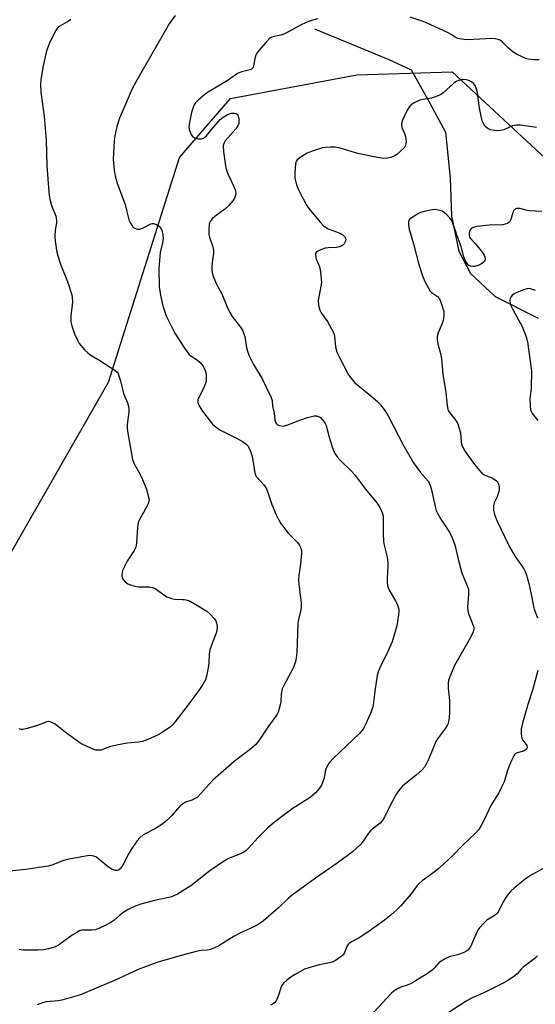
# Model space of a CAD drawing. Units: inches. Extents: x 1195769 to 1201769, y 541456 to 545456.
# Drawn here: x 1197301 to 1197495, y 544892 to 545261 of the extents above; entities that cross this region are included whole.
import ezdxf

# ---------------------------------------------------------------- set-up
doc = ezdxf.new("R2010")
doc.units = ezdxf.units.IN
doc.header["$MEASUREMENT"] = 0
for name, color, linetype in [('HYDRO-Single Line Stream', 4, 'Continuous'), ('NTRL-Trees', 3, 'Continuous'), ('Undefined', 1, 'Continuous')]:
    doc.layers.add(name, color=color, linetype=linetype)

msp = doc.modelspace()

# ---------------------------------------------------------------- linework, layer by layer
at = {"layer": 'HYDRO-Single Line Stream'}
msp.add_lwpolyline([(1197411.95, 545257.71), (1197439.77, 545246.12), (1197448.22, 545242.26), (1197454.45, 545231.18), (1197461.09, 545218.88), (1197462.82, 545201.61), (1197463.3, 545187.42), (1197466.04, 545174.28), (1197470.4, 545165.87), (1197479.7, 545157.28), (1197495.78, 545149.13)], dxfattribs=at)
at = {"layer": 'NTRL-Trees'}
msp.add_lwpolyline([(1197261.95, 544998.38), (1197334.57, 545125.08), (1197361.2, 545209.39), (1197380.43, 545231.58), (1197427.76, 545240.45), (1197463.55, 545241.5), (1197514.17, 545194.5), (1197515.81, 545153.29), (1197560.7, 545064.65), (1197603.86, 544948.66), (1197609.26, 544840.76)], dxfattribs=at)
at = {"layer": 'Undefined'}
for points, elevation in [([(1197359.58, 545262.66), (1197357.37, 545259.5), (1197345.13, 545238.2), (1197343.54, 545235.13), (1197338.8, 545224.16), (1197337.76, 545221.07), (1197337.05, 545217.55), (1197336.78, 545215.5), (1197336.38, 545208.8), (1197336.7, 545204.69), (1197337.11, 545202.34), (1197337.96, 545199.34), (1197340.89, 545191.79), (1197342.28, 545186.02), (1197342.89, 545184.71), (1197343.66, 545183.52), (1197344.04, 545183.13), (1197344.75, 545182.76), (1197345.55, 545182.55), (1197346.36, 545182.55), (1197347.42, 545182.87), (1197350.52, 545184.47), (1197351.03, 545184.62), (1197351.56, 545184.63), (1197352.6, 545184.26), (1197353.58, 545183.67), (1197354.15, 545183.07), (1197354.62, 545182.09), (1197355.06, 545180.45), (1197355.14, 545178.99), (1197354.89, 545177.37), (1197353.95, 545173.74), (1197353.47, 545167.79), (1197353.69, 545160.93), (1197353.83, 545159.25), (1197354.08, 545157.8), (1197355.03, 545153.77), (1197356.24, 545150.07), (1197357.1, 545148.23), (1197359.56, 545143.56), (1197363.14, 545137.88), (1197364.12, 545136.47), (1197364.81, 545135.66), (1197365.58, 545134.94), (1197367.96, 545133.41), (1197369.06, 545132.48), (1197370.12, 545131.07), (1197370.85, 545129.48), (1197371.09, 545128.65), (1197371.22, 545127.8), (1197371.28, 545126.36), (1197371.21, 545125.5), (1197370.91, 545124.39), (1197370.27, 545122.75), (1197368.63, 545119.59), (1197368.19, 545118.54), (1197368.1, 545118.02), (1197368.17, 545117.5), (1197368.7, 545116.22), (1197369.85, 545114.25), (1197372.76, 545110.52), (1197373.69, 545109.44), (1197374.98, 545108.25), (1197376.42, 545107.27), (1197382.68, 545104.08), (1197384.88, 545102.83), (1197386.25, 545101.9), (1197386.99, 545101.08), (1197387.78, 545099.52), (1197388.57, 545097.31), (1197388.82, 545095.92), (1197389.34, 545091.92), (1197389.66, 545090.52), (1197390.2, 545089.58), (1197392.99, 545086.48), (1197393.88, 545085.18), (1197394.31, 545084.12), (1197395.94, 545079.19), (1197397.54, 545075.36), (1197398.27, 545073.82), (1197399.27, 545072.16), (1197401.14, 545069.59), (1197402.08, 545068.51), (1197405.5, 545065.03), (1197406.17, 545064.12), (1197406.7, 545063.11), (1197407.05, 545062.06), (1197407.09, 545060.92), (1197406.62, 545056.84), (1197405.97, 545052.59), (1197405.87, 545051.17), (1197406.01, 545049.42), (1197406.88, 545042.38), (1197406.95, 545040.91), (1197406.78, 545039.77), (1197405.88, 545036.07), (1197405.62, 545034.61), (1197405.4, 545027.2), (1197405.22, 545023.76), (1197405.05, 545021.77), (1197404.77, 545020.34), (1197404.46, 545019.22), (1197404.02, 545018.14), (1197400.4, 545011.42), (1197399.8, 545010.1), (1197399.39, 545008.07), (1197399.23, 545005.28), (1197399.07, 545004.17), (1197398.23, 545001.36), (1197397.89, 545000.56), (1197397.45, 544999.83), (1197394.68, 544996.17), (1197390.87, 544990.5), (1197389.79, 544989.11), (1197388.03, 544987.59), (1197381.74, 544982.81), (1197373.8, 544975.81), (1197372.34, 544974.4), (1197369.31, 544970.84), (1197368.3, 544969.76), (1197367.85, 544969.39), (1197367.14, 544968.97), (1197365.84, 544968.42), (1197363.53, 544967.61), (1197362.33, 544966.92), (1197361.29, 544965.99), (1197358.33, 544962.55), (1197356.67, 544960.84), (1197355.8, 544960.05), (1197354.64, 544959.25), (1197352.22, 544957.78), (1197347.69, 544955.36), (1197346.47, 544954.41), (1197345.24, 544953.02), (1197343.13, 544949.89), (1197342.27, 544948.37), (1197340.41, 544944.73), (1197339.66, 544943.47), (1197338.95, 544942.56), (1197338.39, 544942.13), (1197337.74, 544941.93), (1197337.2, 544941.95), (1197335.98, 544942.39), (1197334.63, 544943.25), (1197331.03, 544946.28), (1197330.1, 544946.97), (1197329.12, 544947.41), (1197327.84, 544947.59), (1197326.73, 544947.48), (1197319.12, 544946.14), (1197317.51, 544945.61), (1197313.39, 544943.97), (1197312.02, 544943.61), (1197303.62, 544942.34), (1197297.45, 544941.72)], 446), ([(1197494.85, 545159.55), (1197492.97, 545160.1), (1197492.17, 545160.21), (1197491.62, 545160.17), (1197489.99, 545159.64), (1197487.56, 545158.6), (1197486.53, 545158.08), (1197486.09, 545157.75), (1197485.76, 545157.36), (1197485.28, 545156.46), (1197485.15, 545155.72), (1197485.37, 545154.44), (1197485.65, 545153.67), (1197486.29, 545152.37), (1197489.85, 545146.02), (1197491.3, 545142.14), (1197491.83, 545140.2), (1197493.29, 545129.32), (1197493.16, 545122.94), (1197492.7, 545118.83), (1197492.76, 545116.21), (1197492.94, 545114.79), (1197493.21, 545114.09), (1197493.6, 545113.44), (1197495.7, 545110.71)], 438), ([(1197497.65, 544942.79), (1197492.89, 544940.05), (1197490.96, 544938.75), (1197486.83, 544935.3), (1197485.61, 544934.18), (1197484.66, 544933.17), (1197483.46, 544931.51), (1197482.52, 544930.03), (1197481.12, 544926.84), (1197480.53, 544925.98), (1197479.7, 544925.29), (1197476.55, 544923.3), (1197475.26, 544922.07), (1197473.86, 544920.52), (1197473.33, 544919.81), (1197472.94, 544919.07), (1197471.62, 544915.95), (1197470.4, 544913.39), (1197469.97, 544912.68), (1197469.49, 544912.15), (1197468.67, 544911.61), (1197467.65, 544911.16), (1197465.52, 544910.41), (1197462.44, 544909.56), (1197460.89, 544908.87), (1197459.45, 544908), (1197458.57, 544907.33), (1197456.84, 544905.33), (1197456.07, 544904.64), (1197454.12, 544903.28), (1197450.86, 544901.19), (1197449.34, 544900.27), (1197447.89, 544899.53), (1197446.63, 544899.02), (1197444.24, 544898.28), (1197442.82, 544897.51), (1197441.65, 544896.68), (1197440.76, 544895.94), (1197434.17, 544888.9)], 438), ([(1197495.57, 544909.93), (1197494.73, 544909.15), (1197491.68, 544906.91), (1197490.3, 544905.8), (1197489.47, 544904.99), (1197487.98, 544903.25), (1197487.11, 544902.49), (1197484.73, 544900.87), (1197482.99, 544899.84), (1197475.13, 544896.01), (1197471.07, 544894.25), (1197468.77, 544893.01), (1197462.04, 544888.56)], 436)]:
    msp.add_lwpolyline(points, dxfattribs=dict(at, elevation=elevation))
for points in [[(1197413.19, 545261.44, 444), (1197410.75, 545260.79, 444), (1197408.75, 545260.02, 444), (1197406.62, 545258.98, 444), (1197403.48, 545257.23, 444), (1197400.41, 545255.67, 444), (1197399.32, 545255.33, 444), (1197396.76, 545254.81, 444), (1197395.93, 545254.52, 444), (1197395.19, 545254.09, 444), (1197393.77, 545252.63, 444), (1197391.05, 545249.47, 444), (1197390.18, 545248.3, 444), (1197389.94, 545247.82, 444), (1197389.7, 545247.07, 444), (1197389.07, 545243.73, 444), (1197388.9, 545243.24, 444), (1197388.64, 545242.83, 444), (1197388.23, 545242.53, 444), (1197387.73, 545242.33, 444), (1197384.56, 545241.52, 444), (1197383.04, 545240.9, 444), (1197382.12, 545240.3, 444), (1197379.17, 545238.1, 444), (1197372.39, 545234.1, 444), (1197370.93, 545233.15, 444), (1197368.22, 545230.91, 444), (1197367.22, 545229.87, 444), (1197366.8, 545229.18, 444), (1197366.37, 545228.19, 444), (1197365.8, 545226.22, 444), (1197364.88, 545221.88, 444), (1197364.81, 545220.72, 444), (1197364.95, 545219.91, 444), (1197365.6, 545218.07, 444), (1197366.18, 545217.21, 444), (1197366.89, 545216.79, 444), (1197368.3, 545216.41, 444), (1197368.84, 545216.38, 444), (1197369.57, 545216.44, 444), (1197370.31, 545216.69, 444), (1197370.75, 545216.98, 444), (1197371.34, 545217.58, 444), (1197373.37, 545220.06, 444), (1197376.49, 545223.6, 444), (1197377.61, 545224.55, 444), (1197379.18, 545225.45, 444), (1197379.99, 545225.83, 444), (1197380.81, 545226.04, 444), (1197381.85, 545226.05, 444), (1197382.56, 545225.89, 444), (1197382.94, 545225.67, 444), (1197383.2, 545225.29, 444), (1197383.52, 545224.01, 444), (1197383.58, 545222.63, 444), (1197383.47, 545222.1, 444), (1197383.13, 545221.32, 444), (1197382.36, 545220.17, 444), (1197378.4, 545215.59, 444), (1197377.88, 545214.65, 444), (1197377.69, 545213.74, 444), (1197377.82, 545211.68, 444), (1197378.37, 545207.12, 444), (1197378.66, 545205.48, 444), (1197378.96, 545204.39, 444), (1197379.37, 545203.3, 444), (1197380.61, 545200.6, 444), (1197381.67, 545198.56, 444), (1197382.17, 545197.27, 444), (1197382.39, 545196.22, 444), (1197382.36, 545195.66, 444), (1197382.18, 545194.83, 444), (1197381.89, 545194.09, 444), (1197381.33, 545193.14, 444), (1197379.77, 545191.45, 444), (1197378.24, 545190.05, 444), (1197374.54, 545187.3, 444), (1197373.46, 545186.34, 444), (1197372.79, 545185.41, 444), (1197372.45, 545184.36, 444), (1197372.24, 545182.1, 444), (1197372.28, 545180.69, 444), (1197372.54, 545179.57, 444), (1197373.76, 545175.95, 444), (1197374.02, 545174.51, 444), (1197373.99, 545173.33, 444), (1197373.66, 545171.07, 444), (1197373.45, 545168.47, 444), (1197373.42, 545167.03, 444), (1197373.52, 545166.19, 444), (1197373.95, 545164.84, 444), (1197375.03, 545162.19, 444), (1197377.11, 545158.24, 444), (1197379.05, 545153.63, 444), (1197380.16, 545151.27, 444), (1197381.06, 545149.82, 444), (1197384.15, 545145.81, 444), (1197384.86, 545144.6, 444), (1197385.4, 545143.29, 444), (1197385.73, 545142.2, 444), (1197386.42, 545138.05, 444), (1197386.87, 545136.35, 444), (1197387.27, 545135.27, 444), (1197389.05, 545131.71, 444), (1197392.27, 545126.34, 444), (1197395.67, 545119.35, 444), (1197396.03, 545118.24, 444), (1197396.13, 545116.12, 444), (1197396.78, 545113.54, 444), (1197397.07, 545110.84, 444), (1197397.3, 545110.11, 444), (1197397.64, 545109.48, 444), (1197398.01, 545109.16, 444), (1197398.76, 545108.85, 444), (1197399.91, 545108.67, 444), (1197400.65, 545108.72, 444), (1197401.91, 545109.08, 444), (1197406.35, 545110.9, 444), (1197409.22, 545111.86, 444), (1197410.78, 545112.3, 444), (1197411.84, 545112.49, 444), (1197412.66, 545112.47, 444), (1197413.45, 545112.28, 444), (1197414.13, 545111.86, 444), (1197414.72, 545111.27, 444), (1197415.43, 545110.39, 444), (1197415.88, 545109.67, 444), (1197416.23, 545108.92, 444), (1197416.59, 545107.85, 444), (1197417.4, 545104.49, 444), (1197418.52, 545100.82, 444), (1197419.12, 545099.16, 444), (1197419.64, 545098.24, 444), (1197420.46, 545097.14, 444), (1197421.54, 545095.88, 444), (1197425.95, 545091.57, 444), (1197426.94, 545090.51, 444), (1197431.02, 545084.96, 444), (1197435.25, 545079.9, 444), (1197436.25, 545078.43, 444), (1197437.25, 545076.27, 444), (1197437.65, 545074.88, 444), (1197437.72, 545073.42, 444), (1197437.62, 545068.47, 444), (1197437.81, 545065.37, 444), (1197438.04, 545063.95, 444), (1197439.12, 545059.45, 444), (1197439.47, 545057.52, 444), (1197439.48, 545056.37, 444), (1197439.17, 545051.45, 444), (1197439.19, 545050.03, 444), (1197439.3, 545048.92, 444), (1197439.53, 545048.14, 444), (1197439.98, 545047.16, 444), (1197442.35, 545043.13, 444), (1197442.98, 545041.82, 444), (1197443.34, 545040.73, 444), (1197443.51, 545039.9, 444), (1197443.56, 545039.03, 444), (1197443.48, 545037.86, 444), (1197442.79, 545033.77, 444), (1197441.07, 545027.73, 444), (1197439.44, 545024.14, 444), (1197436.39, 545018.03, 444), (1197435.77, 545016.47, 444), (1197435.47, 545015.08, 444), (1197434.55, 545009.26, 444), (1197434.05, 545005.03, 444), (1197433.75, 545003.38, 444), (1197433.19, 545001.5, 444), (1197431.2, 544997, 444), (1197430.28, 544995.2, 444), (1197429.59, 544994.22, 444), (1197428.83, 544993.31, 444), (1197418.95, 544983.97, 444), (1197417.37, 544982.3, 444), (1197416.76, 544981.31, 444), (1197416.14, 544979.99, 444), (1197415.9, 544979.14, 444), (1197415.5, 544976.79, 444), (1197415.2, 544975.64, 444), (1197414.54, 544973.98, 444), (1197413.83, 544972.8, 444), (1197412.26, 544971.13, 444), (1197410.31, 544969.36, 444), (1197403.95, 544965.33, 444), (1197398.08, 544961.03, 444), (1197396.02, 544959.38, 444), (1197394.26, 544957.82, 444), (1197390.74, 544954.38, 444), (1197387.17, 544950.39, 444), (1197386.1, 544949.38, 444), (1197385.13, 544948.74, 444), (1197384.1, 544948.18, 444), (1197379.69, 544946.43, 444), (1197378.16, 544945.59, 444), (1197372.62, 544941.85, 444), (1197365.53, 544936.23, 444), (1197360.46, 544933.06, 444), (1197359.17, 544932.45, 444), (1197357.84, 544931.99, 444), (1197351.88, 544930.75, 444), (1197346.8, 544929.36, 444), (1197344.64, 544928.56, 444), (1197342.31, 544927.48, 444), (1197340.06, 544926.14, 444), (1197338.9, 544925.29, 444), (1197336.66, 544923.23, 444), (1197335.46, 544922.45, 444), (1197333.92, 544921.63, 444), (1197330.95, 544920.22, 444), (1197329.57, 544919.72, 444), (1197328.25, 544919.59, 444), (1197325.29, 544919.63, 444), (1197324.51, 544919.54, 444), (1197323.74, 544919.32, 444), (1197322.72, 544918.78, 444), (1197320.98, 544917.67, 444), (1197315.92, 544913.95, 444), (1197314.61, 544913.36, 444), (1197312.13, 544912.59, 444), (1197310.23, 544912.25, 444), (1197308.29, 544912.07, 444), (1197302.49, 544912.14, 444), (1197301.05, 544912.33, 444)], [(1197320.51, 545261.13, 448), (1197319.59, 545260.5, 448), (1197316.16, 545258.52, 448), (1197315.31, 545257.74, 448), (1197314.81, 545257.04, 448), (1197312.65, 545252.62, 448), (1197311.41, 545249.36, 448), (1197309.93, 545243.18, 448), (1197309.26, 545238.57, 448), (1197309.12, 545236.83, 448), (1197309.22, 545233.95, 448), (1197310.44, 545224.75, 448), (1197311.27, 545215.83, 448), (1197311.51, 545206.41, 448), (1197311.96, 545199.65, 448), (1197312.34, 545195.22, 448), (1197312.6, 545193.81, 448), (1197313.25, 545191.38, 448), (1197314.82, 545187.38, 448), (1197315.17, 545186.01, 448), (1197315.15, 545184.87, 448), (1197314.62, 545182.08, 448), (1197314.53, 545180.02, 448), (1197314.66, 545177.97, 448), (1197315.23, 545173.87, 448), (1197315.57, 545172.48, 448), (1197316.73, 545168.98, 448), (1197319.28, 545162.89, 448), (1197320.83, 545157.91, 448), (1197321.03, 545156.79, 448), (1197321.06, 545155.37, 448), (1197320.98, 545153.96, 448), (1197320.44, 545150.26, 448), (1197320.44, 545149.14, 448), (1197320.55, 545147.74, 448), (1197320.85, 545146.31, 448), (1197321.45, 545144.33, 448), (1197321.88, 545143.25, 448), (1197323.11, 545140.66, 448), (1197323.68, 545139.67, 448), (1197324.85, 545138.1, 448), (1197325.6, 545137.25, 448), (1197326.86, 545136.08, 448), (1197328.01, 545135.21, 448), (1197331.34, 545133.26, 448), (1197337.05, 545129.59, 448), (1197337.89, 545128.83, 448), (1197338.19, 545128.36, 448), (1197338.53, 545127.56, 448), (1197339.17, 545125.6, 448), (1197340.25, 545120.94, 448), (1197341.78, 545117.38, 448), (1197342.19, 545116.05, 448), (1197342.26, 545115.18, 448), (1197342.22, 545114.01, 448), (1197341.69, 545109.27, 448), (1197341.64, 545107.8, 448), (1197341.88, 545106.04, 448), (1197343.63, 545096.1, 448), (1197344.15, 545094.78, 448), (1197346.4, 545090.73, 448), (1197347.38, 545088.65, 448), (1197348.88, 545084.99, 448), (1197349.69, 545081.92, 448), (1197349.82, 545081.09, 448), (1197349.81, 545080.55, 448), (1197349.5, 545079.51, 448), (1197347.81, 545076.2, 448), (1197346.13, 545073.32, 448), (1197345.72, 545072.34, 448), (1197345.48, 545070.64, 448), (1197345.18, 545064.69, 448), (1197344.93, 545063.27, 448), (1197344.26, 545061.99, 448), (1197341.61, 545058.04, 448), (1197340.21, 545055.23, 448), (1197339.9, 545054.44, 448), (1197339.72, 545053.64, 448), (1197339.67, 545052.56, 448), (1197339.8, 545051.79, 448), (1197340.17, 545051.06, 448), (1197340.9, 545050.19, 448), (1197341.83, 545049.53, 448), (1197342.88, 545049.06, 448), (1197344.51, 545048.64, 448), (1197345.88, 545048.41, 448), (1197349.94, 545048.32, 448), (1197351.07, 545048.17, 448), (1197352.11, 545047.71, 448), (1197355.72, 545045.09, 448), (1197356.48, 545044.64, 448), (1197357.25, 545044.31, 448), (1197358.32, 545043.98, 448), (1197359.42, 545043.76, 448), (1197362.37, 545043.66, 448), (1197363.19, 545043.56, 448), (1197364.23, 545043.33, 448), (1197365.25, 545042.97, 448), (1197366.77, 545042.13, 448), (1197371.48, 545039.23, 448), (1197372.58, 545038.26, 448), (1197374.41, 545036.33, 448), (1197374.91, 545035.63, 448), (1197375.19, 545034.88, 448), (1197375.33, 545033.51, 448), (1197375.27, 545031.84, 448), (1197375.06, 545031.01, 448), (1197373.58, 545027.47, 448), (1197372.6, 545024.72, 448), (1197372.4, 545023.3, 448), (1197372.3, 545019.83, 448), (1197372.19, 545018.68, 448), (1197371.54, 545015.33, 448), (1197370.99, 545013.43, 448), (1197370.07, 545011.72, 448), (1197369, 545010.2, 448), (1197364.85, 545004.56, 448), (1197359.56, 544997.66, 448), (1197358.59, 544996.56, 448), (1197357.74, 544995.75, 448), (1197355.29, 544994.07, 448), (1197353.77, 544993.14, 448), (1197352.46, 544992.51, 448), (1197348.75, 544990.85, 448), (1197347.39, 544990.36, 448), (1197345.98, 544990.12, 448), (1197341.66, 544989.71, 448), (1197339.65, 544989.41, 448), (1197335.41, 544988.5, 448), (1197331.75, 544987.13, 448), (1197330.96, 544987.05, 448), (1197329.91, 544987.15, 448), (1197329.11, 544987.39, 448), (1197327.79, 544987.94, 448), (1197324.94, 544989.29, 448), (1197323.93, 544989.85, 448), (1197318.42, 544993.86, 448), (1197314.57, 544996.84, 448), (1197313.85, 544997.3, 448), (1197313.06, 544997.66, 448), (1197312.26, 544997.81, 448), (1197311.44, 544997.73, 448), (1197307.6, 544996.25, 448), (1197303.57, 544995.1, 448), (1197302.43, 544994.88, 448), (1197301.87, 544994.89, 448), (1197301.09, 544995.13, 448)], [(1197496.19, 545246.03, 444), (1197494.41, 545246.02, 444), (1197492.04, 545246.25, 444), (1197491.2, 545246.5, 444), (1197490.12, 545246.97, 444), (1197487.74, 545248.15, 444), (1197486.46, 545248.88, 444), (1197484.53, 545250.55, 444), (1197482.11, 545253.01, 444), (1197481.51, 545253.4, 444), (1197480.75, 545253.7, 444), (1197479.66, 545253.94, 444), (1197478.47, 545253.99, 444), (1197469.45, 545253.53, 444), (1197468, 545253.62, 444), (1197466.27, 545253.87, 444), (1197465.72, 545254.01, 444), (1197465.02, 545254.31, 444), (1197463.13, 545255.57, 444), (1197461.83, 545256.26, 444), (1197454.14, 545259.77, 444), (1197452.26, 545260.53, 444), (1197447.82, 545262.01, 444)], [(1197495.25, 545220.68, 442), (1197489.19, 545221.48, 442), (1197487.71, 545221.57, 442), (1197486.91, 545221.45, 442), (1197486.14, 545221.21, 442), (1197482.88, 545219.81, 442), (1197481.45, 545219.53, 442), (1197480.27, 545219.43, 442), (1197479.41, 545219.47, 442), (1197478.05, 545219.78, 442), (1197477.03, 545220.18, 442), (1197476.25, 545220.74, 442), (1197475.72, 545221.35, 442), (1197475.15, 545222.34, 442), (1197474.84, 545223.15, 442), (1197473.75, 545227.94, 442), (1197473.03, 545233.6, 442), (1197472.7, 545235.04, 442), (1197472.34, 545236.14, 442), (1197471.7, 545237.07, 442), (1197470.84, 545237.8, 442), (1197469.83, 545238.26, 442), (1197468.75, 545238.53, 442), (1197467.93, 545238.59, 442), (1197466.83, 545238.49, 442), (1197466.03, 545238.32, 442), (1197465.27, 545238.01, 442), (1197464.09, 545237.13, 442), (1197460.03, 545233.58, 442), (1197459.3, 545233.07, 442), (1197458.54, 545232.68, 442), (1197456.93, 545232.04, 442), (1197455.83, 545231.7, 442), (1197452.49, 545231.2, 442), (1197451.4, 545230.89, 442), (1197449.08, 545229.79, 442), (1197448.38, 545229.33, 442), (1197447.8, 545228.8, 442), (1197447.29, 545228.17, 442), (1197446.59, 545226.88, 442), (1197444.96, 545223.39, 442), (1197444.53, 545222.03, 442), (1197444.52, 545221.48, 442), (1197444.67, 545220.65, 442), (1197445.7, 545218.41, 442), (1197446.03, 545217.33, 442), (1197446.24, 545215.29, 442), (1197446.21, 545214.45, 442), (1197446.09, 545213.92, 442), (1197445.5, 545213.03, 442), (1197444.08, 545211.61, 442), (1197442.8, 545210.46, 442), (1197441.84, 545209.88, 442), (1197440.52, 545209.39, 442), (1197439.15, 545209.08, 442), (1197437.77, 545209.07, 442), (1197435.58, 545209.33, 442), (1197428.12, 545210.93, 442), (1197421.51, 545212.95, 442), (1197419.66, 545213.26, 442), (1197417.97, 545213.3, 442), (1197415.98, 545213.19, 442), (1197414.86, 545213.03, 442), (1197411.03, 545211.81, 442), (1197409.17, 545210.98, 442), (1197406.85, 545209.6, 442), (1197405.87, 545208.93, 442), (1197405.45, 545208.54, 442), (1197405.11, 545208.1, 442), (1197404.87, 545207.59, 442), (1197404.73, 545207.06, 442), (1197404.48, 545203.63, 442), (1197404.48, 545202.48, 442), (1197404.59, 545201.63, 442), (1197405.21, 545199.16, 442), (1197405.87, 545197.24, 442), (1197408.76, 545191.75, 442), (1197409.42, 545190.77, 442), (1197410.34, 545189.61, 442), (1197414.15, 545185.03, 442), (1197415.34, 545183.8, 442), (1197416.24, 545183.11, 442), (1197416.98, 545182.68, 442), (1197421.14, 545181.18, 442), (1197422.13, 545180.7, 442), (1197422.56, 545180.36, 442), (1197423.12, 545179.72, 442), (1197423.53, 545179.01, 442), (1197423.65, 545178.52, 442), (1197423.47, 545177.77, 442), (1197423.03, 545177.07, 442), (1197422.59, 545176.55, 442), (1197421.96, 545176.13, 442), (1197421.2, 545175.83, 442), (1197420.11, 545175.6, 442), (1197417.09, 545175.55, 442), (1197415.93, 545175.34, 442), (1197414.53, 545174.83, 442), (1197413.19, 545174.22, 442), (1197412.56, 545173.76, 442), (1197412.34, 545173.36, 442), (1197412.3, 545172.63, 442), (1197412.56, 545171.27, 442), (1197412.85, 545170.48, 442), (1197413.72, 545168.74, 442), (1197413.97, 545167.92, 442), (1197414.19, 545166.46, 442), (1197414.45, 545163.78, 442), (1197414.48, 545162.6, 442), (1197414.39, 545161.74, 442), (1197413.52, 545157.18, 442), (1197413.32, 545155.75, 442), (1197413.45, 545154.03, 442), (1197413.93, 545152.08, 442), (1197414.46, 545151.08, 442), (1197416.83, 545147.85, 442), (1197419.04, 545143.79, 442), (1197419.34, 545143, 442), (1197419.47, 545142.43, 442), (1197419.83, 545138.33, 442), (1197420.02, 545137.22, 442), (1197420.25, 545136.42, 442), (1197421.12, 545134.57, 442), (1197424.67, 545127.83, 442), (1197425.87, 545126.21, 442), (1197427.06, 545124.94, 442), (1197429.49, 545122.82, 442), (1197432.97, 545120.07, 442), (1197435.63, 545117.7, 442), (1197436.61, 545116.58, 442), (1197438.26, 545114.45, 442), (1197439.57, 545112.47, 442), (1197445.34, 545101.4, 442), (1197449.1, 545094.92, 442), (1197451.64, 545091.24, 442), (1197454.51, 545087.97, 442), (1197455.19, 545086.9, 442), (1197455.69, 545085.29, 442), (1197457.15, 545078.47, 442), (1197457.54, 545077.04, 442), (1197458.15, 545075.76, 442), (1197459.28, 545073.78, 442), (1197462.59, 545068.84, 442), (1197463.58, 545066.71, 442), (1197464.53, 545064.08, 442), (1197465.89, 545058.23, 442), (1197467.14, 545053.54, 442), (1197469.52, 545047.9, 442), (1197469.67, 545047.07, 442), (1197469.71, 545045.64, 442), (1197469.35, 545040.79, 442), (1197469.38, 545039.4, 442), (1197469.8, 545038.04, 442), (1197471.37, 545034.29, 442), (1197471.63, 545033.3, 442), (1197471.68, 545032.56, 442), (1197471.39, 545031.48, 442), (1197470.39, 545029.38, 442), (1197464.41, 545018.83, 442), (1197462.91, 545015.29, 442), (1197462.22, 545013.35, 442), (1197462.04, 545012.23, 442), (1197462.01, 545010.23, 442), (1197462.51, 545005.74, 442), (1197462.6, 545001.39, 442), (1197462.45, 544999.36, 442), (1197462.02, 544997.1, 442), (1197461.68, 544996.33, 442), (1197461.08, 544995.39, 442), (1197458.03, 544991.32, 442), (1197457.42, 544990.38, 442), (1197454.69, 544983.66, 442), (1197453.84, 544981.91, 442), (1197453.15, 544980.72, 442), (1197452.2, 544979.67, 442), (1197450.01, 544977.76, 442), (1197445.74, 544974.4, 442), (1197444.74, 544973.46, 442), (1197444, 544972.63, 442), (1197443.15, 544971.53, 442), (1197442.39, 544970.3, 442), (1197440.06, 544965.89, 442), (1197438.02, 544961.74, 442), (1197437.45, 544960.76, 442), (1197436.54, 544959.78, 442), (1197433.91, 544957.75, 442), (1197433.07, 544957.01, 442), (1197432.21, 544955.93, 442), (1197429.9, 544952.59, 442), (1197428.99, 544951.56, 442), (1197427.59, 544950.17, 442), (1197426.06, 544948.87, 442), (1197420.43, 544944.7, 442), (1197412.27, 544939.07, 442), (1197403.59, 544932.7, 442), (1197402.09, 544931.43, 442), (1197398.42, 544928.04, 442), (1197392.73, 544923.14, 442), (1197391.58, 544922.24, 442), (1197390.38, 544921.52, 442), (1197388.63, 544920.62, 442), (1197385.21, 544919.16, 442), (1197383.9, 544918.51, 442), (1197381.82, 544917.35, 442), (1197375.99, 544913.77, 442), (1197374.43, 544913, 442), (1197372.83, 544912.34, 442), (1197371.73, 544912.06, 442), (1197369.31, 544911.92, 442), (1197367.57, 544911.58, 442), (1197362.39, 544910.25, 442), (1197353.09, 544907.57, 442), (1197345.78, 544904.82, 442), (1197336.91, 544900.77, 442), (1197329.98, 544897.89, 442), (1197324.15, 544895.33, 442), (1197317.14, 544893.39, 442), (1197315.69, 544893.16, 442), (1197311.28, 544892.75, 442), (1197309.85, 544892.38, 442), (1197307.9, 544891.66, 442)], [(1197497.24, 545189.19, 440), (1197492.5, 545189.39, 440), (1197491.63, 545189.54, 440), (1197489.06, 545190.22, 440), (1197488.5, 545190.29, 440), (1197487.78, 545190.23, 440), (1197487.35, 545190.09, 440), (1197487.03, 545189.89, 440), (1197486.61, 545189.36, 440), (1197486.28, 545188.59, 440), (1197485.6, 545186.31, 440), (1197485.28, 545185.52, 440), (1197484.97, 545185.08, 440), (1197484.37, 545184.67, 440), (1197483.38, 545184.33, 440), (1197482.58, 545184.18, 440), (1197477.42, 545183.97, 440), (1197472.75, 545183.47, 440), (1197471.91, 545183.28, 440), (1197471.17, 545182.99, 440), (1197470.73, 545182.73, 440), (1197470.38, 545182.39, 440), (1197470.03, 545181.74, 440), (1197469.89, 545180.97, 440), (1197469.9, 545180.2, 440), (1197470.1, 545179.49, 440), (1197470.5, 545178.91, 440), (1197472.18, 545177.19, 440), (1197474.59, 545174.3, 440), (1197475.62, 545172.7, 440), (1197475.99, 545171.63, 440), (1197475.98, 545171.14, 440), (1197475.71, 545170.49, 440), (1197475.37, 545170.09, 440), (1197474.72, 545169.58, 440), (1197473.96, 545169.16, 440), (1197472.85, 545168.73, 440), (1197472, 545168.53, 440), (1197471.44, 545168.5, 440), (1197470.38, 545168.65, 440), (1197469.7, 545169, 440), (1197469.16, 545169.59, 440), (1197468.42, 545170.77, 440), (1197467.87, 545172.08, 440), (1197466.89, 545176.02, 440), (1197465.89, 545178.7, 440), (1197463.85, 545184.74, 440), (1197463.15, 545186.04, 440), (1197462.54, 545186.9, 440), (1197461.57, 545187.93, 440), (1197460.72, 545188.68, 440), (1197459.75, 545189.25, 440), (1197458.36, 545189.69, 440), (1197457.22, 545189.87, 440), (1197456.05, 545189.77, 440), (1197453.11, 545189.17, 440), (1197451.69, 545188.76, 440), (1197450.42, 545188.1, 440), (1197448.01, 545186.55, 440), (1197447.45, 545186, 440), (1197447.19, 545185.29, 440), (1197447.2, 545184.16, 440), (1197447.44, 545182.37, 440), (1197447.74, 545181.22, 440), (1197449.09, 545177, 440), (1197451.08, 545169.3, 440), (1197452.47, 545165.05, 440), (1197453.47, 545162.64, 440), (1197454.63, 545160.36, 440), (1197455.22, 545159.41, 440), (1197455.81, 545158.8, 440), (1197458.05, 545157.21, 440), (1197458.77, 545156.39, 440), (1197459.44, 545154.78, 440), (1197460.37, 545151.65, 440), (1197460.46, 545151.08, 440), (1197460.47, 545150.23, 440), (1197460.2, 545148.26, 440), (1197459.83, 545147.17, 440), (1197458.36, 545143.68, 440), (1197457.97, 545142.3, 440), (1197457.87, 545141.18, 440), (1197458.16, 545139.49, 440), (1197459.28, 545135.33, 440), (1197459.59, 545133.93, 440), (1197460.1, 545128.19, 440), (1197461.17, 545121.3, 440), (1197461.65, 545116.44, 440), (1197461.89, 545115.05, 440), (1197462.09, 545114.54, 440), (1197462.52, 545113.8, 440), (1197464.99, 545110.7, 440), (1197465.69, 545109.47, 440), (1197466.24, 545107.81, 440), (1197466.68, 545106.1, 440), (1197466.92, 545102.74, 440), (1197467.06, 545101.91, 440), (1197467.56, 545100.61, 440), (1197468.41, 545099.13, 440), (1197471.98, 545094.23, 440), (1197473.75, 545092.01, 440), (1197474.69, 545090.97, 440), (1197475.6, 545090.34, 440), (1197478.2, 545089.39, 440), (1197478.99, 545088.98, 440), (1197480.17, 545088.12, 440), (1197480.56, 545087.72, 440), (1197480.84, 545087.25, 440), (1197481.06, 545086.44, 440), (1197481.15, 545085.58, 440), (1197481.13, 545084.72, 440), (1197481.03, 545084.14, 440), (1197480.38, 545082.15, 440), (1197479.28, 545079.82, 440), (1197479.06, 545078.75, 440), (1197479.05, 545077.11, 440), (1197479.44, 545075.44, 440), (1197480.38, 545073.02, 440), (1197483.25, 545067.24, 440), (1197485.21, 545063.07, 440), (1197487.39, 545059.34, 440), (1197489.73, 545056.2, 440), (1197490.45, 545055.06, 440), (1197490.96, 545054.12, 440), (1197491.44, 545052.74, 440), (1197492.29, 545049.61, 440), (1197493.45, 545044.43, 440), (1197494.06, 545041.04, 440), (1197494.34, 545039.95, 440), (1197495.6, 545036.77, 440)], [(1197495.73, 545017.01, 440), (1197493.86, 545009.95, 440), (1197491.88, 545004.24, 440), (1197489.95, 544997.19, 440), (1197489.5, 544995.17, 440), (1197489.43, 544994.41, 440), (1197489.46, 544993.25, 440), (1197489.72, 544991.56, 440), (1197490.09, 544990.82, 440), (1197491.55, 544988.9, 440), (1197491.75, 544988.34, 440), (1197491.74, 544987.98, 440), (1197491.49, 544987.47, 440), (1197490.96, 544987.05, 440), (1197490.3, 544986.74, 440), (1197488.4, 544986.28, 440), (1197487.64, 544986, 440), (1197487.11, 544985.59, 440), (1197486.63, 544984.95, 440), (1197485.76, 544983.19, 440), (1197484.78, 544980.81, 440), (1197484.19, 544979.17, 440), (1197483.01, 544975.25, 440), (1197482, 544972.97, 440), (1197481.03, 544971.14, 440), (1197478.06, 544966.34, 440), (1197475.86, 544961.46, 440), (1197474.44, 544958.83, 440), (1197473.51, 544957.3, 440), (1197472.37, 544956, 440), (1197467.49, 544951.3, 440), (1197463.87, 544947.67, 440), (1197458.63, 544942.91, 440), (1197457.3, 544941.79, 440), (1197452.36, 544938.1, 440), (1197451.21, 544937.15, 440), (1197450.46, 544936.33, 440), (1197448.16, 544933.23, 440), (1197444.24, 544928.79, 440), (1197442.82, 544927.29, 440), (1197440.62, 544925.32, 440), (1197438.15, 544923.3, 440), (1197431.87, 544918.83, 440), (1197428.67, 544916.71, 440), (1197425.83, 544915.26, 440), (1197424.94, 544914.64, 440), (1197424.46, 544914.1, 440), (1197424.06, 544913.45, 440), (1197423.01, 544910.84, 440), (1197422.51, 544910.21, 440), (1197421.87, 544909.67, 440), (1197419.75, 544908.21, 440), (1197418.51, 544907.57, 440), (1197417.48, 544907.29, 440), (1197415.07, 544906.89, 440), (1197413.68, 544906.58, 440), (1197409.77, 544905.51, 440), (1197408.15, 544904.94, 440), (1197404.4, 544902.87, 440), (1197402.69, 544901.72, 440), (1197401.57, 544900.84, 440), (1197400.32, 544899.7, 440), (1197399.65, 544898.88, 440), (1197399.25, 544898.02, 440), (1197398.4, 544895.22, 440), (1197397.67, 544893.41, 440), (1197397.07, 544892.49, 440), (1197396.18, 544891.8, 440), (1197395.39, 544891.53, 440)]]:
    msp.add_polyline3d(points, dxfattribs=at)

doc.saveas('drawing.dxf')
